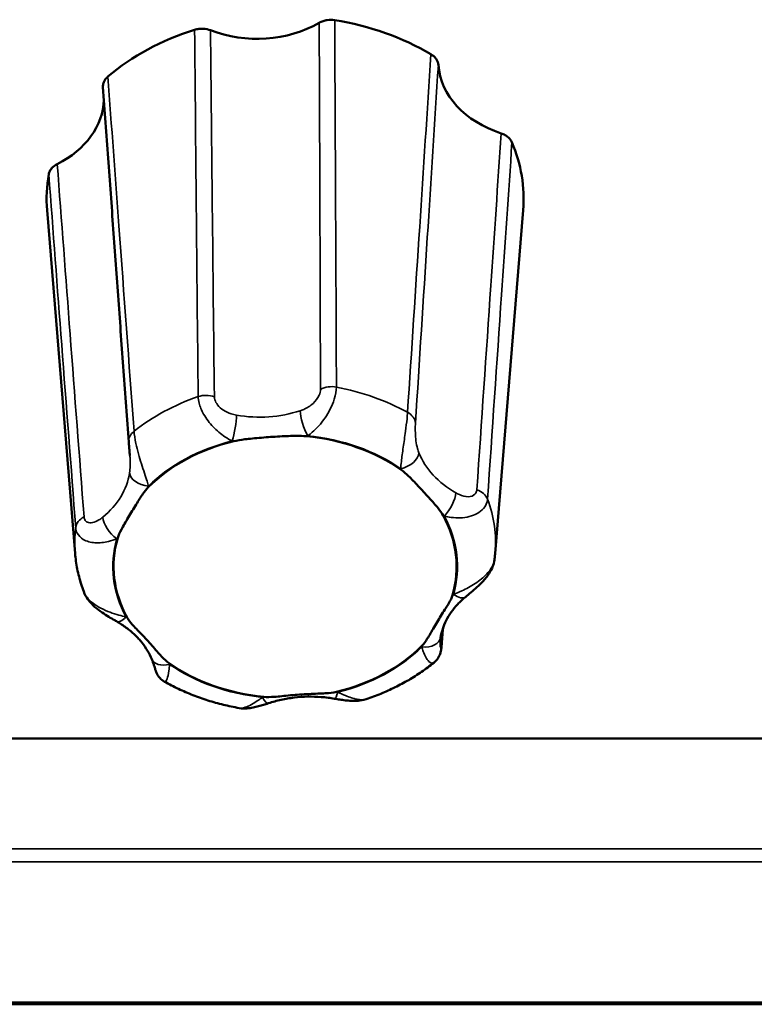
# Model space of a CAD drawing. Units: millimetres. Extents: x 0 to 2523, y 0 to 1782.
# Drawn here: x 246 to 265, y 1290 to 1316 of the extents above; entities that cross this region are included whole.
import ezdxf

# ---------------------------------------------------------------- set-up
doc = ezdxf.new("R2010")
doc.units = ezdxf.units.MM
doc.header["$LTSCALE"] = 3
doc.layers.add('Visible (ISO)', color=7, linetype='Continuous', lineweight=50)
doc.layers.add('Visible Narrow (ISO)', color=7, linetype='Continuous', lineweight=35)

msp = doc.modelspace()

# ---------------------------------------------------------------- linework, layer by layer
at = {"layer": 'Visible (ISO)'}
for p, q in [((247.425, 1302.158), (246.69, 1311.155)), ((258.43, 1302.158), (259.165, 1311.155)), ((864.028, 1297.302), (173.428, 1297.302)), ((864.028, 1290.382), (173.428, 1290.382)), ((864.028, 1290.364), (173.428, 1290.364)), ((864.028, 1290.364), (173.428, 1290.364)), ((173.428, 1290.364), (864.028, 1290.364)), ((173.428, 1290.364), (864.028, 1290.364)), ((173.428, 1290.337), (864.028, 1290.337))]:
    msp.add_line(p, q, dxfattribs=at)
for centre, major_axis, ratio, start_param, end_param in [((252.928, 1311.454), (6.25, 0), 0.766044, 0.912872, 1.36148), ((252.928, 1311.454), (6.25, 0), 0.766044, 1.960069, 2.408678), ((252.19, 1317.719), (2.7, -0.001), 0.767079, 4.244404, 5.361278), ((259.641, 1315.076), (2.702, 0.006), 0.765688, 3.194258, 4.311132), ((245.476, 1314.097), (2.703, -0.005), 0.765364, 5.293129, 6.263868), ((252.928, 1311.454), (6.25, 0), 0.766044, 6.220687, 6.597468), ((252.928, 1311.454), (-6.25, 0), 0.766044, 6.148859, 6.345683), ((252.928, 1301.813), (4.495, 0), 0.766044, 1.874721, 2.494026), ((252.928, 1301.813), (4.495, 0), 0.766044, 0.827523, 1.446829), ((252.928, 1301.813), (4.495, 0), 0.766044, 6.063511, 6.682816), ((252.928, 1301.813), (-4.495, 0), 0.766044, 6.063511, 6.682816), ((252.928, 1301.813), (-4.495, 0), 0.766044, 1.874721, 2.494026), ((252.928, 1301.813), (-4.495, 0), 0.766044, 0.827523, 1.446829)]:
    msp.add_ellipse(centre, major_axis=major_axis, ratio=ratio, start_param=start_param, end_param=end_param, dxfattribs=at)
for points, knots in [([(254.226, 1316.138), (254.163, 1316.148), (254.097, 1316.149), (253.995, 1316.134), (253.957, 1316.126), (253.886, 1316.102), (253.852, 1316.086), (253.821, 1316.068)], [0, 0, 0, 0, 0.01950798, 0.01950798, 0.0312326, 0.0312326, 0.0429598, 0.0429598, 0.0429598, 0.0429598]), ([(250.971, 1315.871), (250.913, 1315.894), (250.85, 1315.907), (250.746, 1315.914), (250.707, 1315.913), (250.63, 1315.903), (250.592, 1315.895), (250.556, 1315.884)], [0, 0, 0, 0, 0.01952768, 0.01952768, 0.03124388, 0.03124388, 0.04296035, 0.04296035, 0.04296035, 0.04296035]), ([(256.943, 1314.961), (256.939, 1315.011), (256.923, 1315.059), (256.878, 1315.132), (256.857, 1315.157), (256.808, 1315.204), (256.78, 1315.225), (256.749, 1315.243)], [0, 0, 0, 0, 0.01952768, 0.01952768, 0.03124388, 0.03124388, 0.04296035, 0.04296035, 0.04296035, 0.04296035]), ([(248.283, 1314.658), (248.239, 1314.621), (248.205, 1314.577), (248.17, 1314.502), (248.162, 1314.473), (248.154, 1314.422), (248.154, 1314.401), (248.155, 1314.38)], [0, 0, 0, 0, 0.01950798, 0.01950798, 0.0312326, 0.0312326, 0.03945694, 0.03945694, 0.03945694, 0.03945694]), ([(248.829, 1305.076), (248.784, 1305.697), (248.739, 1306.317), (248.649, 1307.558), (248.604, 1308.178), (248.514, 1309.419), (248.469, 1310.039), (248.38, 1311.28), (248.335, 1311.9), (248.245, 1313.14), (248.2, 1313.76), (248.155, 1314.38)], [0, 0, 0, 0, 0.281401, 0.281401, 0.562803, 0.562803, 0.844204, 0.844204, 1.125605, 1.125605, 1.407007, 1.407007, 1.407007, 1.407007]), ([(258.872, 1312.934), (258.851, 1312.982), (258.819, 1313.026), (258.752, 1313.087), (258.723, 1313.107), (258.66, 1313.142), (258.626, 1313.157), (258.59, 1313.169)], [0, 0, 0, 0, 0.01950798, 0.01950798, 0.0312326, 0.0312326, 0.0429598, 0.0429598, 0.0429598, 0.0429598]), ([(246.956, 1312.365), (246.902, 1312.338), (246.854, 1312.302), (246.795, 1312.237), (246.777, 1312.21), (246.749, 1312.154), (246.739, 1312.125), (246.734, 1312.096)], [0, 0, 0, 0, 0.01952768, 0.01952768, 0.03124388, 0.03124388, 0.04296035, 0.04296035, 0.04296035, 0.04296035]), ([(248.829, 1305.076), (248.83, 1305.056), (248.832, 1305.035), (248.836, 1304.99), (248.838, 1304.966), (248.842, 1304.918), (248.845, 1304.894), (248.849, 1304.845), (248.851, 1304.82), (248.856, 1304.771), (248.857, 1304.747), (248.859, 1304.724)], [0, 0, 0, 0, 0.00784153, 0.00784153, 0.01568307, 0.01568307, 0.0235246, 0.0235246, 0.03136613, 0.03136613, 0.03920767, 0.03920767, 0.03920767, 0.03920767]), ([(251.582, 1305.098), (251.665, 1305.118), (251.768, 1305.135), (251.998, 1305.164), (252.141, 1305.178), (252.47, 1305.205), (252.626, 1305.216), (252.948, 1305.233), (253.088, 1305.238), (253.308, 1305.24), (253.403, 1305.237), (253.484, 1305.23)], [0, 0, 0, 0, 0.0260683, 0.0260683, 0.0560897, 0.0560897, 0.086409, 0.086409, 0.1157074, 0.1157074, 0.1397787, 0.1397787, 0.1397787, 0.1397787]), ([(255.97, 1304.348), (256.034, 1304.303), (256.099, 1304.245), (256.239, 1304.111), (256.321, 1304.025), (256.51, 1303.823), (256.6, 1303.725), (256.788, 1303.517), (256.869, 1303.425), (256.989, 1303.276), (257.037, 1303.21), (257.069, 1303.152)], [0, 0, 0, 0, 0.0260683, 0.0260683, 0.0560897, 0.0560897, 0.086409, 0.086409, 0.1157074, 0.1157074, 0.1397787, 0.1397787, 0.1397787, 0.1397787]), ([(248.54, 1302.563), (248.559, 1302.628), (248.596, 1302.706), (248.686, 1302.877), (248.748, 1302.982), (248.888, 1303.216), (248.954, 1303.325), (249.088, 1303.544), (249.146, 1303.637), (249.247, 1303.78), (249.294, 1303.84), (249.342, 1303.89)], [0, 0, 0, 0, 0.0260683, 0.0260683, 0.0560897, 0.0560897, 0.086409, 0.086409, 0.1157074, 0.1157074, 0.1397787, 0.1397787, 0.1397787, 0.1397787]), ([(247.65, 1301.156), (247.625, 1301.22), (247.603, 1301.285), (247.562, 1301.417), (247.543, 1301.483), (247.51, 1301.616), (247.494, 1301.683), (247.468, 1301.818), (247.457, 1301.886), (247.438, 1302.021), (247.43, 1302.09), (247.425, 1302.158)], [5.0476705, 5.0476705, 5.0476705, 5.0476705, 5.0908301, 5.0908301, 5.1339896, 5.1339896, 5.1771492, 5.1771492, 5.2203088, 5.2203088, 5.2634684, 5.2634684, 5.2634684, 5.2634684]), ([(257.659, 1301.02), (257.702, 1301.055), (257.748, 1301.093), (257.847, 1301.175), (257.899, 1301.22), (258.009, 1301.32), (258.067, 1301.375), (258.182, 1301.503), (258.24, 1301.574), (258.345, 1301.75), (258.395, 1301.853), (258.413, 1301.993)], [0.2999856, 0.2999856, 0.2999856, 0.2999856, 0.31924622, 0.31924622, 0.33850683, 0.33850683, 0.35776744, 0.35776744, 0.37702806, 0.37702806, 0.39628867, 0.39628867, 0.39628867, 0.39628867]), ([(258.43, 1302.158), (258.43, 1302.147), (258.429, 1302.136), (258.427, 1302.114), (258.426, 1302.103), (258.423, 1302.081), (258.422, 1302.07), (258.42, 1302.048), (258.419, 1302.037), (258.416, 1302.015), (258.415, 1302.004), (258.413, 1301.993)], [2.24687141, 2.24687141, 2.24687141, 2.24687141, 2.25383795, 2.25383795, 2.26080449, 2.26080449, 2.26777103, 2.26777103, 2.27473757, 2.27473757, 2.28170411, 2.28170411, 2.28170411, 2.28170411]), ([(247.65, 1301.156), (247.679, 1301.076), (247.718, 1301.011), (247.818, 1300.872), (247.882, 1300.808), (248.008, 1300.697), (248.07, 1300.651), (248.191, 1300.567), (248.249, 1300.531), (248.359, 1300.464), (248.412, 1300.433), (248.477, 1300.396), (248.492, 1300.387), (248.507, 1300.378)], [0.0087308, 0.0087308, 0.0087308, 0.0087308, 0.02095702, 0.02095702, 0.03876166, 0.03876166, 0.05656629, 0.05656629, 0.07437092, 0.07437092, 0.09217556, 0.09217556, 0.09775396, 0.09775396, 0.09775396, 0.09775396]), ([(257.315, 1301.062), (257.296, 1300.997), (257.259, 1300.926), (257.169, 1300.771), (257.107, 1300.676), (256.967, 1300.452), (256.902, 1300.343), (256.767, 1300.112), (256.709, 1300.009), (256.609, 1299.852), (256.562, 1299.785), (256.513, 1299.735)], [0, 0, 0, 0, 0.0260683, 0.0260683, 0.0560897, 0.0560897, 0.086409, 0.086409, 0.1157074, 0.1157074, 0.1397787, 0.1397787, 0.1397787, 0.1397787]), ([(257.002, 1299.95), (257.014, 1300.026), (257.032, 1300.101), (257.081, 1300.251), (257.111, 1300.325), (257.186, 1300.472), (257.23, 1300.545), (257.331, 1300.688), (257.387, 1300.757), (257.514, 1300.892), (257.584, 1300.957), (257.659, 1301.02)], [-0.3150639, -0.3150639, -0.3150639, -0.3150639, -0.1890384, -0.1890384, -0.0630128, -0.0630128, 0.0630128, 0.0630128, 0.1890384, 0.1890384, 0.3150639, 0.3150639, 0.3150639, 0.3150639]), ([(248.507, 1300.378), (248.598, 1300.326), (248.685, 1300.27), (248.846, 1300.151), (248.92, 1300.088), (249.058, 1299.957), (249.12, 1299.889), (249.232, 1299.749), (249.281, 1299.678), (249.367, 1299.532), (249.403, 1299.458), (249.433, 1299.384)], [-0.3150639, -0.3150639, -0.3150639, -0.3150639, -0.1890384, -0.1890384, -0.0630128, -0.0630128, 0.0630128, 0.0630128, 0.1890384, 0.1890384, 0.3150639, 0.3150639, 0.3150639, 0.3150639]), ([(249.886, 1299.277), (249.822, 1299.322), (249.756, 1299.387), (249.616, 1299.537), (249.534, 1299.633), (249.346, 1299.845), (249.255, 1299.943), (249.068, 1300.139), (248.986, 1300.221), (248.867, 1300.356), (248.818, 1300.416), (248.787, 1300.473)], [0, 0, 0, 0, 0.0260683, 0.0260683, 0.0560897, 0.0560897, 0.086409, 0.086409, 0.1157074, 0.1157074, 0.1397787, 0.1397787, 0.1397787, 0.1397787]), ([(256.99, 1299.85), (256.991, 1299.856), (256.991, 1299.862), (256.992, 1299.874), (256.993, 1299.881), (256.994, 1299.894), (256.995, 1299.901), (256.997, 1299.914), (256.998, 1299.921), (257, 1299.936), (257.001, 1299.943), (257.002, 1299.95)], [0.07849829, 0.07849829, 0.07849829, 0.07849829, 0.08234944, 0.08234944, 0.0862006, 0.0862006, 0.09005175, 0.09005175, 0.0939029, 0.0939029, 0.09775405, 0.09775405, 0.09775405, 0.09775405]), ([(257.026, 1299.727), (257.025, 1299.711), (257.024, 1299.695), (257.02, 1299.663), (257.018, 1299.646), (257.011, 1299.61), (257.007, 1299.59), (256.994, 1299.542), (256.986, 1299.514), (256.957, 1299.453), (256.945, 1299.43), (256.906, 1299.372), (256.876, 1299.333), (256.823, 1299.29)], [0, 0, 0, 0, 0.00483232, 0.00483232, 0.00966463, 0.00966463, 0.01449695, 0.01449695, 0.01932927, 0.01932927, 0.02157984, 0.02157984, 0.02416159, 0.02416159, 0.02416159, 0.02416159]), ([(249.433, 1299.384), (249.445, 1299.355), (249.455, 1299.328), (249.474, 1299.275), (249.483, 1299.25), (249.498, 1299.203), (249.505, 1299.182), (249.516, 1299.144), (249.52, 1299.128), (249.529, 1299.099), (249.532, 1299.09), (249.543, 1299.059), (249.547, 1299.047), (249.564, 1299.01), (249.572, 1298.989), (249.613, 1298.93), (249.628, 1298.91), (249.676, 1298.859), (249.709, 1298.827), (249.768, 1298.794)], [0.29998675, 0.29998675, 0.29998675, 0.29998675, 0.313943, 0.313943, 0.32789925, 0.32789925, 0.34185551, 0.34185551, 0.35581176, 0.35581176, 0.36278989, 0.36278989, 0.36576285, 0.36576285, 0.36806546, 0.36806546, 0.36891673, 0.36891673, 0.36976801, 0.36976801, 0.36976801, 0.36976801]), ([(256.823, 1299.29), (256.72, 1299.208), (256.614, 1299.129), (256.394, 1298.978), (256.281, 1298.907), (256.049, 1298.771), (255.93, 1298.708), (255.687, 1298.588), (255.563, 1298.532), (255.31, 1298.429), (255.181, 1298.381), (255.051, 1298.337)], [2.9455468, 2.9455468, 2.9455468, 2.9455468, 3.0251568, 3.0251568, 3.1047667, 3.1047667, 3.1843767, 3.1843767, 3.2639867, 3.2639867, 3.3435966, 3.3435966, 3.3435966, 3.3435966]), ([(251.722, 1298.104), (251.583, 1298.128), (251.445, 1298.158), (251.173, 1298.225), (251.038, 1298.262), (250.773, 1298.346), (250.641, 1298.393), (250.384, 1298.493), (250.257, 1298.548), (250.009, 1298.665), (249.887, 1298.728), (249.768, 1298.794)], [3.9852145, 3.9852145, 3.9852145, 3.9852145, 4.0657372, 4.0657372, 4.1462599, 4.1462599, 4.2267826, 4.2267826, 4.3073053, 4.3073053, 4.387828, 4.387828, 4.387828, 4.387828]), ([(254.273, 1298.527), (254.19, 1298.507), (254.088, 1298.497), (253.858, 1298.484), (253.714, 1298.479), (253.385, 1298.463), (253.229, 1298.452), (252.907, 1298.423), (252.768, 1298.407), (252.548, 1298.391), (252.452, 1298.388), (252.372, 1298.395)], [0, 0, 0, 0, 0.0260683, 0.0260683, 0.0560897, 0.0560897, 0.086409, 0.086409, 0.1157074, 0.1157074, 0.1397787, 0.1397787, 0.1397787, 0.1397787]), ([(252.492, 1298.23), (252.599, 1298.265), (252.71, 1298.296), (252.936, 1298.345), (253.051, 1298.365), (253.285, 1298.392), (253.403, 1298.401), (253.639, 1298.405), (253.758, 1298.402), (253.993, 1298.384), (254.11, 1298.369), (254.225, 1298.349)], [-0.3150639, -0.3150639, -0.3150639, -0.3150639, -0.1890384, -0.1890384, -0.0630128, -0.0630128, 0.0630128, 0.0630128, 0.1890384, 0.1890384, 0.3150639, 0.3150639, 0.3150639, 0.3150639]), ([(254.225, 1298.349), (254.269, 1298.341), (254.315, 1298.334), (254.409, 1298.319), (254.457, 1298.312), (254.557, 1298.3), (254.609, 1298.295), (254.718, 1298.29), (254.776, 1298.29), (254.903, 1298.3), (254.972, 1298.311), (255.051, 1298.337)], [0.29998565, 0.29998565, 0.29998565, 0.29998565, 0.31326875, 0.31326875, 0.32655186, 0.32655186, 0.33983497, 0.33983497, 0.35311808, 0.35311808, 0.36640119, 0.36640119, 0.36640119, 0.36640119]), ([(251.722, 1298.104), (251.8, 1298.089), (251.866, 1298.09), (251.985, 1298.097), (252.038, 1298.106), (252.139, 1298.126), (252.186, 1298.138), (252.276, 1298.162), (252.32, 1298.175), (252.405, 1298.202), (252.446, 1298.215), (252.489, 1298.229), (252.49, 1298.23), (252.492, 1298.23)], [0.03300015, 0.03300015, 0.03300015, 0.03300015, 0.04544464, 0.04544464, 0.05839542, 0.05839542, 0.0713462, 0.0713462, 0.08429698, 0.08429698, 0.09724776, 0.09724776, 0.09775405, 0.09775405, 0.09775405, 0.09775405])]:
    msp.add_open_spline(points, degree=3, knots=knots, dxfattribs=at)
msp.add_open_spline([(257.026, 1299.727), (257.038, 1299.883), (257.05, 1300.039), (257.062, 1300.195)], degree=3, dxfattribs=at)
at = {"layer": 'Visible Narrow (ISO)'}
for p, q in [((173.728, 1294.417), (863.728, 1294.417)), ((173.728, 1294.073), (863.728, 1294.073))]:
    msp.add_line(p, q, dxfattribs=at)
for centre, major_axis, ratio, start_param, end_param in [((250.854, 1305.936), (0.5, 0.006), 0.730337, 1.108547, 1.987768), ((254.15, 1306.164), (-0.5, -0.001), 0.729961, 4.46468, 5.3439), ((252.928, 1302.422), (-5.514, 0), 0.766044, 4.091451, 4.466086), ((252.928, 1302.422), (-5.514, 0), 0.766044, 5.138649, 5.513283), ((252.258, 1307.819), (-2.7, 0.006), 0.773665, 1.347457, 1.977585), ((253.519, 1305.563), (0.156, -0.475), 0.253534, 3.848224, 5.36924), ((255.845, 1305.563), (0.499, -0.032), 0.743104, 0.11825, 0.997471), ((251.544, 1305.426), (-0.087, -0.492), 0.143717, 0.885261, 2.406277), ((249.328, 1305.112), (-0.499, -0.036), 0.748348, 5.458917, 6.283185), ((252.928, 1301.813), (4.515, 0), 0.766044, 1.882209, 2.486538), ((252.258, 1307.498), (3.2, -0.001), 0.767079, 4.487777, 4.499973), ((252.258, 1307.498), (3.2, -0.001), 0.767079, 5.105709, 5.117905), ((252.928, 1301.813), (4.515, 0), 0.766044, 0.835011, 1.439341), ((255.958, 1304.698), (0.464, 0.186), 0.614437, 4.47075, 5.991766), ((259.02, 1305.421), (-2.703, -0.043), 0.769058, 0.285497, 0.915625), ((246.166, 1304.532), (-2.704, 0.044), 0.767638, 2.406227, 3.036354), ((249.347, 1304.241), (-0.494, 0.077), 0.638306, 0.148371, 1.669387), ((259.02, 1305.099), (3.203, 0.008), 0.765688, 3.437631, 3.449826), ((246.166, 1304.211), (3.204, -0.006), 0.765364, 6.154435, 6.16663), ((257.1, 1303.456), (-0.248, -0.434), 0.384772, 0.979, 2.500016), ((257.75, 1303.49), (0.499, -0.035), 0.746523, 0.330337, 1.209558), ((252.928, 1302.422), (5.514, 0), 0.766044, 6.220687, 6.560481), ((247.937, 1302.812), (-0.499, -0.038), 0.752143, 5.24783, 6.12705), ((248.514, 1302.862), (0.318, -0.386), 0.47072, 3.7105, 5.231516), ((259.02, 1305.099), (3.203, 0.008), 0.765688, 4.055563, 4.067759), ((252.928, 1301.813), (4.515, 0), 0.766044, 6.070999, 6.675328), ((252.928, 1302.422), (-5.514, 0), 0.766044, 6.185847, 6.345683), ((252.928, 1301.813), (-4.515, 0), 0.766044, 6.070999, 6.675328), ((246.166, 1304.211), (3.204, -0.006), 0.765364, 5.536503, 5.548698), ((259.689, 1299.414), (-3.204, 0.006), 0.765364, 5.536503, 5.548698), ((257.341, 1301.406), (0.318, -0.386), 0.47072, 5.231516, 6.283185), ((248.755, 1300.812), (-0.248, -0.434), 0.384772, 0, 0.979), ((246.836, 1298.526), (-3.203, -0.008), 0.765688, 4.055563, 4.067759), ((256.508, 1300.027), (0.494, -0.077), 0.638306, 4.810979, 6.283185), ((252.928, 1301.813), (-4.515, 0), 0.766044, 1.882209, 2.486538), ((259.689, 1299.414), (-3.204, 0.006), 0.765364, 6.154435, 6.16663), ((256.528, 1299.765), (0.499, -0.038), 0.781472, 0, 0.169195), ((249.897, 1299.57), (-0.464, -0.186), 0.614437, 0, 1.329157), ((246.836, 1298.526), (-3.203, -0.008), 0.765688, 3.437631, 3.449826), ((252.928, 1301.813), (-4.515, 0), 0.766044, 0.835011, 1.439341), ((253.597, 1296.128), (-3.2, 0.001), 0.767079, 5.105709, 5.117905), ((252.336, 1298.705), (0.156, -0.475), 0.253534, 5.36924, 6.283185), ((254.311, 1298.842), (-0.087, -0.492), 0.143717, 0, 0.885261), ((253.597, 1296.128), (-3.2, 0.001), 0.767079, 4.487777, 4.499973)]:
    msp.add_ellipse(centre, major_axis=major_axis, ratio=ratio, start_param=start_param, end_param=end_param, dxfattribs=at)
for points, knots in [([(254.272, 1306.518), (254.264, 1308.381), (254.255, 1310.243), (254.24, 1313.449), (254.233, 1314.794), (254.226, 1316.138)], [0, 0, 0, 0, 0.817208, 0.817208, 1.407302, 1.407302, 1.407302, 1.407302]), ([(250.556, 1315.884), (250.57, 1314.339), (250.585, 1312.793), (250.615, 1309.588), (250.632, 1307.928), (250.648, 1306.267)], [0.0502, 0.0502, 0.0502, 0.0502, 0.728751, 0.728751, 1.457502, 1.457502, 1.457502, 1.457502]), ([(251.074, 1306.265), (251.055, 1307.924), (251.037, 1309.583), (251.003, 1312.785), (250.987, 1314.328), (250.971, 1315.871)], [-1.457502, -1.457502, -1.457502, -1.457502, -0.728751, -0.728751, -0.050598, -0.050598, -0.050598, -0.050598]), ([(253.821, 1316.068), (253.826, 1314.726), (253.831, 1313.383), (253.842, 1310.18), (253.849, 1308.319), (253.854, 1306.458)], [-1.406904, -1.406904, -1.406904, -1.406904, -0.817208, -0.817208, 0, 0, 0, 0]), ([(256.749, 1315.243), (256.651, 1313.735), (256.552, 1312.227), (256.348, 1309.098), (256.242, 1307.478), (256.135, 1305.857)], [0.0502, 0.0502, 0.0502, 0.0502, 0.728751, 0.728751, 1.457502, 1.457502, 1.457502, 1.457502]), ([(256.343, 1305.575), (256.447, 1307.196), (256.55, 1308.817), (256.75, 1311.946), (256.846, 1313.453), (256.943, 1314.961)], [-1.457502, -1.457502, -1.457502, -1.457502, -0.728751, -0.728751, -0.050598, -0.050598, -0.050598, -0.050598]), ([(248.969, 1305.362), (248.836, 1307.156), (248.704, 1308.95), (248.475, 1312.049), (248.379, 1313.353), (248.283, 1314.658)], [0, 0, 0, 0, 0.814764, 0.814764, 1.407302, 1.407302, 1.407302, 1.407302]), ([(258.59, 1313.169), (258.5, 1311.838), (258.409, 1310.507), (258.196, 1307.393), (258.074, 1305.609), (257.951, 1303.826)], [-1.406904, -1.406904, -1.406904, -1.406904, -0.805796, -0.805796, 0, 0, 0, 0]), ([(258.231, 1303.578), (258.354, 1305.364), (258.476, 1307.15), (258.69, 1310.268), (258.781, 1311.601), (258.872, 1312.934)], [0, 0, 0, 0, 0.805796, 0.805796, 1.407302, 1.407302, 1.407302, 1.407302]), ([(247.658, 1303.115), (247.536, 1304.711), (247.415, 1306.308), (247.181, 1309.392), (247.068, 1310.878), (246.956, 1312.365)], [-1.457502, -1.457502, -1.457502, -1.457502, -0.728751, -0.728751, -0.050598, -0.050598, -0.050598, -0.050598]), ([(246.734, 1312.096), (246.847, 1310.607), (246.96, 1309.118), (247.195, 1306.03), (247.318, 1304.431), (247.44, 1302.832)], [0.0502, 0.0502, 0.0502, 0.0502, 0.728751, 0.728751, 1.457502, 1.457502, 1.457502, 1.457502]), ([(253.854, 1306.458), (253.855, 1306.411), (253.842, 1306.357), (253.784, 1306.225), (253.726, 1306.149), (253.585, 1306.021), (253.502, 1305.971), (253.385, 1305.92), (253.354, 1305.909), (253.323, 1305.898)], [0, 0, 0, 0, 0.02052457, 0.02052457, 0.05158927, 0.05158927, 0.08559404, 0.08559404, 0.09775405, 0.09775405, 0.09775405, 0.09775405]), ([(253.519, 1305.241), (253.559, 1305.269), (253.6, 1305.3), (253.753, 1305.431), (253.869, 1305.556), (254.071, 1305.856), (254.16, 1306.028), (254.251, 1306.313), (254.271, 1306.425), (254.272, 1306.518)], [-0.09775405, -0.09775405, -0.09775405, -0.09775405, -0.08559404, -0.08559404, -0.05158927, -0.05158927, -0.02052457, -0.02052457, 0, 0, 0, 0]), ([(250.648, 1306.267), (250.649, 1306.215), (250.658, 1306.158), (250.698, 1306.004), (250.74, 1305.904), (250.862, 1305.687), (250.948, 1305.574), (251.139, 1305.372), (251.244, 1305.286), (251.414, 1305.173), (251.48, 1305.136), (251.544, 1305.105)], [-0.39773868, -0.39773868, -0.39773868, -0.39773868, -0.38618277, -0.38618277, -0.36769332, -0.36769332, -0.34365704, -0.34365704, -0.31714655, -0.31714655, -0.29998564, -0.29998564, -0.29998564, -0.29998564]), ([(251.656, 1305.783), (251.609, 1305.792), (251.562, 1305.803), (251.445, 1305.84), (251.375, 1305.871), (251.253, 1305.95), (251.2, 1305.997), (251.126, 1306.093), (251.102, 1306.138), (251.079, 1306.211), (251.074, 1306.239), (251.074, 1306.265)], [0.29998564, 0.29998564, 0.29998564, 0.29998564, 0.31714655, 0.31714655, 0.34365704, 0.34365704, 0.36769332, 0.36769332, 0.38618277, 0.38618277, 0.39773868, 0.39773868, 0.39773868, 0.39773868]), ([(256.135, 1305.857), (256.133, 1305.805), (256.128, 1305.746), (256.111, 1305.582), (256.097, 1305.47), (256.062, 1305.214), (256.041, 1305.072), (256.002, 1304.803), (255.985, 1304.679), (255.966, 1304.499), (255.961, 1304.435), (255.958, 1304.377)], [-0.39773978, -0.39773978, -0.39773978, -0.39773978, -0.38618387, -0.38618387, -0.36769442, -0.36769442, -0.34365814, -0.34365814, -0.31717091, -0.31717091, -0.29998674, -0.29998674, -0.29998674, -0.29998674]), ([(256.435, 1304.794), (256.421, 1304.83), (256.408, 1304.867), (256.38, 1304.969), (256.366, 1305.037), (256.347, 1305.178), (256.342, 1305.251), (256.338, 1305.381), (256.338, 1305.437), (256.34, 1305.52), (256.342, 1305.549), (256.343, 1305.575)], [0.29998674, 0.29998674, 0.29998674, 0.29998674, 0.31717091, 0.31717091, 0.34365814, 0.34365814, 0.36769442, 0.36769442, 0.38618387, 0.38618387, 0.39773978, 0.39773978, 0.39773978, 0.39773978]), ([(249.347, 1303.92), (249.336, 1303.96), (249.323, 1304.003), (249.268, 1304.177), (249.216, 1304.33), (249.11, 1304.673), (249.056, 1304.86), (248.993, 1305.158), (248.975, 1305.271), (248.969, 1305.362)], [-0.09775405, -0.09775405, -0.09775405, -0.09775405, -0.08565409, -0.08565409, -0.05162412, -0.05162412, -0.02053062, -0.02053062, 0, 0, 0, 0]), ([(248.859, 1304.724), (248.862, 1304.687), (248.864, 1304.65), (248.87, 1304.517), (248.869, 1304.429), (248.859, 1304.323), (248.855, 1304.296), (248.851, 1304.27)], [0.03920767, 0.03920767, 0.03920767, 0.03920767, 0.05162412, 0.05162412, 0.08565409, 0.08565409, 0.09775405, 0.09775405, 0.09775405, 0.09775405]), ([(257.951, 1303.826), (257.948, 1303.781), (257.93, 1303.741), (257.86, 1303.667), (257.796, 1303.646), (257.652, 1303.644), (257.571, 1303.665), (257.461, 1303.712), (257.43, 1303.729), (257.399, 1303.746)], [0, 0, 0, 0, 0.02032518, 0.02032518, 0.05065316, 0.05065316, 0.08398736, 0.08398736, 0.09775396, 0.09775396, 0.09775396, 0.09775396]), ([(257.1, 1303.134), (257.158, 1303.12), (257.219, 1303.109), (257.433, 1303.082), (257.597, 1303.084), (257.898, 1303.16), (258.036, 1303.23), (258.186, 1303.404), (258.224, 1303.489), (258.231, 1303.578)], [-0.09775396, -0.09775396, -0.09775396, -0.09775396, -0.08398736, -0.08398736, -0.05065316, -0.05065316, -0.02032518, -0.02032518, 0, 0, 0, 0]), ([(248.148, 1303.107), (248.115, 1303.08), (248.082, 1303.055), (247.993, 1303.001), (247.937, 1302.977), (247.834, 1302.957), (247.786, 1302.959), (247.716, 1302.991), (247.691, 1303.015), (247.666, 1303.066), (247.66, 1303.089), (247.658, 1303.115)], [0.2999856, 0.2999856, 0.2999856, 0.2999856, 0.31714565, 0.31714565, 0.343657, 0.343657, 0.36769328, 0.36769328, 0.38618274, 0.38618274, 0.39773864, 0.39773864, 0.39773864, 0.39773864]), ([(247.44, 1302.832), (247.444, 1302.782), (247.458, 1302.734), (247.514, 1302.623), (247.571, 1302.567), (247.728, 1302.473), (247.835, 1302.446), (248.065, 1302.43), (248.187, 1302.444), (248.375, 1302.49), (248.446, 1302.514), (248.514, 1302.541)], [-0.39773864, -0.39773864, -0.39773864, -0.39773864, -0.38618274, -0.38618274, -0.36769328, -0.36769328, -0.343657, -0.343657, -0.31714565, -0.31714565, -0.2999856, -0.2999856, -0.2999856, -0.2999856]), ([(258.413, 1301.993), (258.408, 1301.95), (258.395, 1301.905), (258.341, 1301.78), (258.285, 1301.699), (258.128, 1301.528), (258.02, 1301.443), (257.791, 1301.293), (257.669, 1301.229), (257.48, 1301.142), (257.409, 1301.112), (257.341, 1301.084)], [-0.39628867, -0.39628867, -0.39628867, -0.39628867, -0.38618274, -0.38618274, -0.36769329, -0.36769329, -0.343657, -0.343657, -0.31714566, -0.31714566, -0.2999856, -0.2999856, -0.2999856, -0.2999856]), ([(248.755, 1300.491), (248.697, 1300.505), (248.636, 1300.521), (248.422, 1300.582), (248.258, 1300.639), (247.957, 1300.797), (247.82, 1300.896), (247.695, 1301.06), (247.668, 1301.107), (247.65, 1301.156)], [-0.09775396, -0.09775396, -0.09775396, -0.09775396, -0.08397768, -0.08397768, -0.05064751, -0.05064751, -0.02032376, -0.02032376, -0.0087308, -0.0087308, -0.0087308, -0.0087308]), ([(256.508, 1299.706), (256.52, 1299.665), (256.533, 1299.626), (256.587, 1299.481), (256.639, 1299.384), (256.739, 1299.28), (256.786, 1299.261), (256.823, 1299.29)], [-0.09775405, -0.09775405, -0.09775405, -0.09775405, -0.08565342, -0.08565342, -0.05162373, -0.05162373, -0.02416159, -0.02416159, -0.02416159, -0.02416159]), ([(257.024, 1299.793), (257.021, 1299.75), (257.016, 1299.72), (257.002, 1299.683), (256.994, 1299.696), (256.986, 1299.757), (256.987, 1299.8), (256.99, 1299.85)], [0, 0, 0, 0, 0.02053055, 0.02053055, 0.05162373, 0.05162373, 0.07849829, 0.07849829, 0.07849829, 0.07849829]), ([(249.768, 1298.794), (249.77, 1298.793), (249.772, 1298.793), (249.793, 1298.787), (249.815, 1298.817), (249.854, 1298.919), (249.87, 1298.995), (249.889, 1299.133), (249.895, 1299.19), (249.897, 1299.249)], [-0.36976801, -0.36976801, -0.36976801, -0.36976801, -0.36769443, -0.36769443, -0.34365814, -0.34365814, -0.31717106, -0.31717106, -0.29998675, -0.29998675, -0.29998675, -0.29998675]), ([(252.336, 1298.384), (252.296, 1298.356), (252.256, 1298.328), (252.102, 1298.226), (251.987, 1298.158), (251.823, 1298.104), (251.768, 1298.096), (251.721, 1298.104)], [-0.09775405, -0.09775405, -0.09775405, -0.09775405, -0.08558953, -0.08558953, -0.05158665, -0.05158665, -0.03300015, -0.03300015, -0.03300015, -0.03300015]), ([(255.051, 1298.337), (254.984, 1298.315), (254.902, 1298.317), (254.716, 1298.351), (254.611, 1298.388), (254.442, 1298.459), (254.376, 1298.489), (254.311, 1298.52)], [-0.36640119, -0.36640119, -0.36640119, -0.36640119, -0.34365704, -0.34365704, -0.31714661, -0.31714661, -0.29998565, -0.29998565, -0.29998565, -0.29998565])]:
    msp.add_open_spline(points, degree=3, knots=knots, dxfattribs=at)
msp.add_open_spline([(257.053, 1300.166), (257.043, 1300.041), (257.034, 1299.917), (257.024, 1299.793)], degree=3, dxfattribs=at)

doc.saveas('drawing.dxf')
